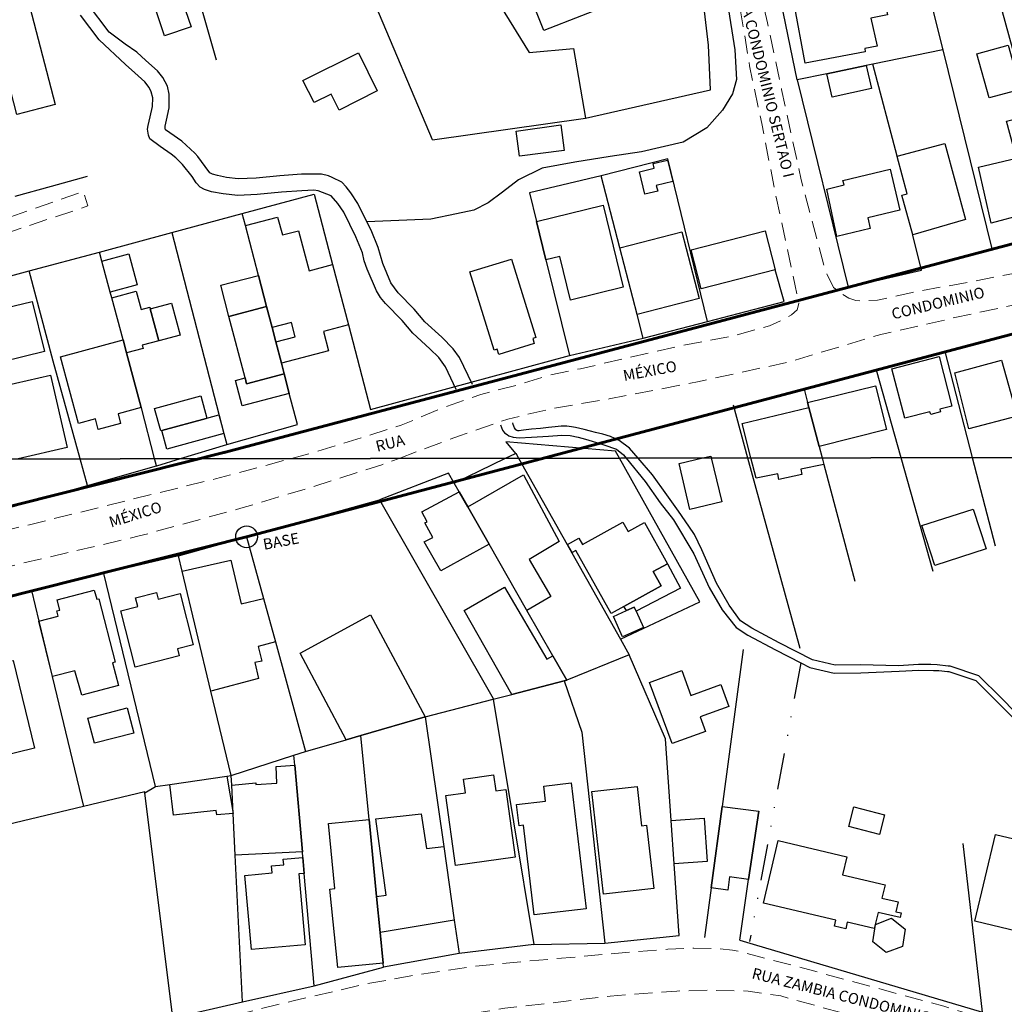
# Model space of a CAD drawing. Units: millimetres. Extents: x 282978 to 285732, y 1665820 to 1669200.
# Drawn here: x 285220 to 285356, y 1667070 to 1667206 of the extents above; entities that cross this region are included whole.
import ezdxf
from ezdxf.enums import TextEntityAlignment as Align

# ---------------------------------------------------------------- set-up
doc = ezdxf.new("R2010")
doc.units = ezdxf.units.MM
doc.header["$MEASUREMENT"] = 0
doc.linetypes.add('DIVIDE', pattern=[1.25, 0.5, -0.25, 0, -0.25, 0, -0.25])
doc.linetypes.add('HIDDEN', pattern=[0.375, 0.25, -0.125])
for name, color, linetype in [('_textos', 7, 'Continuous'), ('Cerca', 8, 'Cerca'), ('Edificacoes', 2, 'Continuous'), ('Muro_Grade', 8, 'Continuous'), ('Topon_de_Vias', 7, 'Continuous'), ('Vala', 5, 'DIVIDE')]:
    doc.layers.add(name, color=color, linetype=linetype)
for name, color, linetype, lineweight in [('_traçado viário outros', 7, 'Continuous', 60), ('Nao_Pavimentada_S_Mfio', 10, 'HIDDEN', 15), ('Rio_Perene', 5, 'Continuous', 25)]:
    doc.layers.add(name, color=color, linetype=linetype, lineweight=lineweight)
doc.layers.add('Malha', color=7, linetype='Continuous', plot=False)
doc.styles.add('Arial', font='arial.ttf', dxfattribs={"height": 1.5})
doc.styles.get("Standard").update_dxf_attribs({"font": 'arial.ttf'})
doc.linetypes.add('Cerca', pattern='A,10,0,["X",Standard,S=1,R=0,X=0,Y=-0.5],0.1', length=10.1)

msp = doc.modelspace()

# ---------------------------------------------------------------- linework, layer by layer
at = {"layer": '_textos'}
msp.add_circle((285251.506, 1667134.47), 1.5, dxfattribs=at)
at = {"layer": '_traçado viário outros'}
for points in [[(285248.433, 1667146.07), (285395.099, 1667184.928)], [(285251.506, 1667134.47), (285425.653, 1667180.609)], [(285031.171, 1667091.309), (285248.573, 1667146.106)], [(285034.103, 1667079.673), (285251.506, 1667134.47)]]:
    msp.add_lwpolyline(points, dxfattribs=at)
at = {"layer": 'Cerca', "flags": 128}
for points in [[(285247.351, 1667200.042), (285237.925, 1667233.125)], [(285277.047, 1667189.102), (285260.478, 1667228.407)], [(285279.703, 1667218.34), (285290.34, 1667201.084), (285296.445, 1667201.657), (285298.085, 1667192.062), (285315.293, 1667195.954), (285315.004, 1667202.113), (285314.009, 1667210.752), (285310.143, 1667226.364)], [(285327.218, 1667197.343), (285325.009, 1667208.039)], [(285277.047, 1667189.102), (285298.085, 1667192.062)], [(285314.88, 1667164.112), (285309.433, 1667186.479), (285300.272, 1667184.124)], [(285229.587, 1667184.02), (285224.624, 1667182.662), (285219.661, 1667181.304)], [(285306.025, 1667161.818), (285314.88, 1667164.112), (285325.417, 1667166.842), (285324.173, 1667171.18)], [(285268.552, 1667151.973), (285282.384, 1667155.738), (285295.904, 1667159.418)], [(285183.413, 1667117.112), (285193.247, 1667119.657), (285202.6, 1667122.076), (285212.494, 1667124.636), (285221.922, 1667127.075)], [(285285.405, 1667112.24), (285285.423, 1667112.134), (285290.995, 1667078.361), (285280.727, 1667077.126)], [(285207.469, 1667061.563), (285216.794, 1667063.417), (285241.354, 1667068.303), (285237.52, 1667099.264), (285237.503, 1667099.402), (285229.071, 1667097.375), (285219.665, 1667095.113), (285209.972, 1667092.783), (285200.357, 1667090.612)], [(285290.995, 1667078.361), (285300.755, 1667078.558)]]:
    msp.add_lwpolyline(points, dxfattribs=at)
at = {"layer": 'Edificacoes', "flags": 128}
for points in [[(285302.977, 1667218.744), (285303.87, 1667216.51), (285305.211, 1667217.039), (285307.892, 1667210.245), (285292.389, 1667204.126), (285289.749, 1667210.738), (285299.35, 1667214.571), (285298.411, 1667216.922), (285302.977, 1667218.744)], [(285225.192, 1667193.956), (285219.926, 1667192.549), (285216.099, 1667207.216), (285221.364, 1667208.623), (285225.192, 1667193.956)], [(285243.885, 1667204.613), (285240.219, 1667203.372), (285238.638, 1667208.051), (285242.3, 1667209.294), (285243.885, 1667204.613)], [(285338.972, 1667209.691), (285339.611, 1667206.27), (285337.316, 1667205.839), (285338.224, 1667201.968), (285336.492, 1667201.635), (285336.578, 1667201.2), (285328.297, 1667199.653), (285326.773, 1667207.79), (285335.065, 1667209.338), (285335.133, 1667208.974), (285338.972, 1667209.691)], [(285357.905, 1667196.003), (285353.588, 1667194.846), (285351.91, 1667200.931), (285356.227, 1667202.089), (285357.905, 1667196.003)], [(285269.464, 1667195.831), (285264.212, 1667193.145), (285263.136, 1667195.389), (285260.78, 1667194.214), (285259.256, 1667197.264), (285266.875, 1667201.059), (285269.464, 1667195.831)], [(285337.41, 1667196.146), (285332.025, 1667194.974), (285331.285, 1667198.179), (285336.696, 1667199.29), (285337.41, 1667196.146)], [(285360.782, 1667187.208), (285362.761, 1667179.994), (285353.865, 1667177.629), (285352.125, 1667185.338), (285357.369, 1667186.568), (285355.985, 1667191.655), (285359.006, 1667192.45), (285360.504, 1667187.134), (285360.782, 1667187.208)], [(285295.185, 1667187.624), (285289.043, 1667186.823), (285288.569, 1667190.286), (285294.712, 1667191.129), (285295.185, 1667187.624)], [(285350.331, 1667178.146), (285343.09, 1667176.006), (285341.604, 1667181.467), (285342.351, 1667181.67), (285340.955, 1667186.8), (285340.946, 1667186.832), (285347.529, 1667188.585), (285350.331, 1667178.146)], [(285308.029, 1667182.042), (285306.267, 1667181.615), (285305.524, 1667184.679), (285307.553, 1667185.171), (285307.396, 1667185.818), (285309.374, 1667186.298), (285310.088, 1667183.354), (285307.842, 1667182.809), (285308.029, 1667182.042)], [(285337.258, 1667176.893), (285332.655, 1667175.807), (285331.273, 1667182.307), (285333.656, 1667182.876), (285333.504, 1667183.512), (285339.992, 1667185.06), (285341.344, 1667179.396), (285336.915, 1667178.34), (285337.258, 1667176.893)], [(285292.667, 1667172.579), (285291.369, 1667177.857), (285300.529, 1667180.11), (285303.303, 1667168.831), (285296.046, 1667167.046), (285294.57, 1667173.047), (285292.667, 1667172.579)], [(285263.328, 1667171.927), (285265.503, 1667163.619), (285262.065, 1667162.721), (285262.765, 1667160.041), (285256.296, 1667158.352), (285255.522, 1667161.309), (285258.172, 1667162.001), (285257.664, 1667163.947), (285255.013, 1667163.256), (285254.255, 1667166.154), (285253.134, 1667170.442), (285251.341, 1667177.301), (285255.777, 1667178.465), (285256.423, 1667175.999), (285258.656, 1667176.583), (285260.092, 1667171.082), (285263.328, 1667171.927)], [(285313.732, 1667167.268), (285305.187, 1667165.065), (285302.824, 1667174.229), (285311.369, 1667176.432), (285313.732, 1667167.268)], [(285324.173, 1667171.18), (285313.995, 1667168.578), (285312.618, 1667173.965), (285322.796, 1667176.567), (285324.173, 1667171.18)], [(285236.468, 1667169.157), (285232.744, 1667168.148), (285231.602, 1667172.382), (285235.335, 1667173.386), (285236.468, 1667169.157)], [(285291.067, 1667161.087), (285286.168, 1667159.554), (285285.938, 1667160.291), (285285.551, 1667160.17), (285282.192, 1667170.903), (285287.906, 1667172.691), (285291.285, 1667161.877), (285290.861, 1667161.744), (285291.067, 1667161.087)], [(285254.255, 1667166.154), (285249.072, 1667164.799), (285247.951, 1667169.087), (285253.134, 1667170.442), (285254.255, 1667166.154)], [(285238.259, 1667165.852), (285239.451, 1667161.441), (285237.165, 1667160.829), (285237.287, 1667160.376), (285235.005, 1667159.76), (285234.517, 1667161.569), (285232.958, 1667167.352), (285236.324, 1667168.261), (285237.002, 1667165.75), (285238.2, 1667166.073), (285238.259, 1667165.852)], [(285214.907, 1667157.806), (285214.865, 1667157.986), (285214.209, 1667160.68), (285213.226, 1667164.713), (285222.026, 1667166.855), (285223.707, 1667159.947), (285214.907, 1667157.806)], [(285239.451, 1667161.441), (285238.259, 1667165.852), (285241.178, 1667166.636), (285242.364, 1667162.223), (285239.451, 1667161.441)], [(285255.013, 1667163.256), (285255.522, 1667161.309), (285256.296, 1667158.352), (285256.679, 1667156.885), (285251.496, 1667155.53), (285251.288, 1667156.324), (285249.072, 1667164.799), (285254.255, 1667166.154), (285255.013, 1667163.256)], [(285233.833, 1667151.381), (285234.186, 1667150.081), (285231.115, 1667149.247), (285230.719, 1667150.704), (285228.4, 1667150.074), (285225.913, 1667159.232), (285234.517, 1667161.569), (285235.005, 1667159.76), (285237.029, 1667152.25), (285233.833, 1667151.381)], [(285346.828, 1667152.037), (285346.928, 1667151.65), (285345.563, 1667151.297), (285345.465, 1667151.679), (285341.99, 1667150.781), (285340.238, 1667157.583), (285346.714, 1667159.256), (285348.464, 1667152.46), (285346.828, 1667152.037)], [(285357.44, 1667151.083), (285350.814, 1667149.333), (285348.885, 1667157.024), (285355.308, 1667158.756), (285357.44, 1667151.083)], [(285251.288, 1667156.324), (285251.496, 1667155.53), (285256.679, 1667156.885), (285257.38, 1667154.205), (285250.88, 1667152.505), (285249.972, 1667155.98), (285251.288, 1667156.324)], [(285330.231, 1667146.892), (285328.816, 1667152.252), (285328.633, 1667152.946), (285337.986, 1667155.226), (285339.481, 1667149.224), (285330.231, 1667146.892)], [(285246.046, 1667150.779), (285245.931, 1667150.746), (285239.833, 1667149.082), (285239.694, 1667149.044), (285238.863, 1667152.116), (285245.202, 1667153.87), (285246.046, 1667150.779)], [(285248.38, 1667148.706), (285240.529, 1667146.531), (285239.833, 1667149.082), (285245.931, 1667150.746), (285246.046, 1667150.779), (285247.7, 1667151.262), (285248.065, 1667149.925), (285248.38, 1667148.706)], [(285290.058, 1667124.329), (285290.009, 1667124.415), (285284.84, 1667133.466), (285281.92, 1667138.578), (285289.574, 1667142.99), (285294.477, 1667133.823), (285290.337, 1667131.334), (285293.324, 1667126.261), (285290.058, 1667124.329)], [(285281.92, 1667138.578), (285284.84, 1667133.466), (285278.229, 1667129.771), (285275.936, 1667133.784), (285277.106, 1667134.353), (285276.025, 1667136.386), (285276.332, 1667136.543), (285275.584, 1667137.907), (285280.742, 1667140.642), (285281.92, 1667138.578)], [(285353.179, 1667132.81), (285346.115, 1667130.544), (285344.36, 1667136.019), (285351.423, 1667138.284), (285353.179, 1667132.81)], [(285309.384, 1667130.771), (285307.426, 1667129.679), (285308.504, 1667127.744), (285303.379, 1667124.887), (285301.631, 1667123.913), (285296.79, 1667132.596), (285296.271, 1667132.306), (285295.642, 1667133.434), (285297.169, 1667134.286), (285297.668, 1667133.392), (285303.24, 1667136.499), (285303.961, 1667135.207), (285306.212, 1667136.461), (285309.384, 1667130.771)], [(285253.826, 1667125.987), (285255.458, 1667120.018), (285253.087, 1667119.398), (285253.604, 1667117.371), (285252.628, 1667117.166), (285253.142, 1667114.991), (285246.608, 1667113.251), (285242.66, 1667129.738), (285249.354, 1667131.275), (285250.756, 1667125.258), (285253.826, 1667125.987)], [(285305.066, 1667124.223), (285304.81, 1667124.797), (285303.731, 1667124.316), (285303.379, 1667124.887), (285308.504, 1667127.744), (285307.426, 1667129.679), (285309.384, 1667130.771), (285311.168, 1667127.414), (285305.066, 1667124.223)], [(285222.94, 1667122.846), (285225.601, 1667123.536), (285225.41, 1667124.274), (285225.817, 1667124.379), (285225.445, 1667125.815), (285230.567, 1667127.143), (285230.894, 1667125.881), (285231.182, 1667125.956), (285233.438, 1667117.246), (285233.064, 1667117.149), (285233.878, 1667114.008), (285228.852, 1667112.706), (285227.886, 1667116.035), (285224.804, 1667115.237), (285222.94, 1667122.846)], [(285293.61, 1667118.11), (285295.532, 1667114.745), (285295.168, 1667114.651), (285287.979, 1667112.794), (285281.411, 1667124.313), (285286.95, 1667127.524), (285292.788, 1667117.656), (285293.61, 1667118.11)], [(285239.127, 1667126.81), (285239.356, 1667125.912), (285242.355, 1667126.677), (285244.154, 1667119.619), (285241.99, 1667119.067), (285242.243, 1667118.076), (285236.181, 1667116.531), (285234.2, 1667124.304), (285236.552, 1667124.904), (285236.253, 1667126.077), (285239.127, 1667126.81)], [(285305.066, 1667124.223), (285306.057, 1667122.003), (285303.207, 1667120.731), (285301.96, 1667123.526), (285303.731, 1667124.316), (285304.81, 1667124.797), (285305.066, 1667124.223)], [(285276.039, 1667109.71), (285267.196, 1667107.142), (285265.187, 1667106.559), (285258.864, 1667118.464), (285268.554, 1667123.732), (285276.039, 1667109.71)], [(285222.329, 1667105.404), (285217.453, 1667104.22), (285214.523, 1667116.284), (285219.398, 1667117.468), (285222.329, 1667105.404)], [(285311.326, 1667116.063), (285312.584, 1667112.645), (285316.715, 1667114.165), (285317.829, 1667111.137), (285313.877, 1667109.683), (285314.605, 1667107.704), (285310.006, 1667106.012), (285306.906, 1667114.437), (285311.326, 1667116.063)], [(285236.001, 1667107.459), (285230.583, 1667106.063), (285229.688, 1667109.539), (285235.106, 1667110.934), (285236.001, 1667107.459)], [(285249.654, 1667096.404), (285249.458, 1667100.282), (285252.767, 1667100.61), (285252.768, 1667100.41), (285255.647, 1667100.584), (285255.573, 1667102.85), (285258.131, 1667103.051), (285259.18, 1667091.128), (285249.944, 1667090.671), (285249.654, 1667096.404)], [(285249.654, 1667096.404), (285247.394, 1667096.2), (285247.318, 1667096.804), (285241.451, 1667096.183), (285240.941, 1667100.407), (285248.768, 1667101.563), (285249.654, 1667096.404)], [(285285.463, 1667101.713), (285285.762, 1667099.534), (285287.136, 1667099.723), (285288.421, 1667090.374), (285280.22, 1667089.247), (285278.897, 1667098.877), (285281.601, 1667099.248), (285281.34, 1667101.146), (285285.463, 1667101.713)], [(285296.142, 1667100.604), (285298.2, 1667083.303), (285291.052, 1667082.453), (285289.583, 1667094.8), (285288.981, 1667094.729), (285288.637, 1667097.626), (285292.6, 1667098.098), (285292.355, 1667100.154), (285296.142, 1667100.604)], [(285305.208, 1667100.112), (285305.81, 1667094.73), (285306.505, 1667094.808), (285307.481, 1667086.096), (285300.561, 1667085.321), (285298.983, 1667099.415), (285305.208, 1667100.112)], [(285321.917, 1667096.729), (285320.531, 1667087.317), (285317.899, 1667087.668), (285317.659, 1667085.873), (285315.397, 1667086.176), (285316.893, 1667097.377), (285321.917, 1667096.729)], [(285339.216, 1667096.243), (285338.515, 1667093.527), (285334.293, 1667094.617), (285334.995, 1667097.333), (285339.216, 1667096.243)], [(285278.609, 1667091.849), (285280.068, 1667081.71), (285269.878, 1667080.051), (285269.388, 1667084.995), (285270.683, 1667085.165), (285269.27, 1667095.683), (285275.499, 1667096.358), (285276.244, 1667091.576), (285278.609, 1667091.849)], [(285269.388, 1667084.995), (285269.878, 1667080.051), (285270.296, 1667075.829), (285264.034, 1667075.209), (285262.965, 1667086.016), (285263.656, 1667086.084), (285262.771, 1667095.029), (285268.341, 1667095.58), (285269.388, 1667084.995)], [(285314.834, 1667089.79), (285310.276, 1667089.473), (285309.861, 1667095.441), (285314.419, 1667095.759), (285314.834, 1667089.79)], [(285368.441, 1667090.193), (285365.581, 1667078.261), (285351.639, 1667081.602), (285354.498, 1667093.534), (285368.441, 1667090.193)], [(285340.753, 1667082.896), (285341.505, 1667082.718), (285341.357, 1667082.09), (285338.34, 1667082.806), (285337.808, 1667080.562), (285334.093, 1667081.444), (285333.879, 1667080.545), (285332.317, 1667080.916), (285332.505, 1667081.711), (285322.571, 1667084.069), (285324.614, 1667092.677), (285334.016, 1667090.445), (285333.43, 1667087.979), (285339.291, 1667086.588), (285338.858, 1667084.762), (285341.071, 1667084.237), (285340.753, 1667082.896)], [(285259.441, 1667088.169), (285258.707, 1667088.105), (285259.565, 1667078.353), (285252.177, 1667077.703), (285251.28, 1667087.894), (285255.013, 1667088.222), (285254.926, 1667089.209), (285256.611, 1667089.357), (285256.543, 1667090.13), (285259.247, 1667090.368), (285259.441, 1667088.169)], [(285341.689, 1667078.129), (285339.459, 1667077.265), (285337.595, 1667078.765), (285337.963, 1667081.129), (285340.193, 1667081.993), (285342.056, 1667080.493), (285341.689, 1667078.129)]]:
    msp.add_lwpolyline(points, close=True, dxfattribs=at)
for points in [[(285218.709, 1667145.196), (285216.47, 1667154.859), (285224.526, 1667156.725), (285226.834, 1667146.763)], [(285320.846, 1667145.332), (285319.665, 1667150.067), (285328.816, 1667152.252), (285330.231, 1667146.892)], [(285226.834, 1667146.763), (285220.076, 1667145.197)], [(285330.231, 1667146.892), (285330.64, 1667145.345)], [(285316.834, 1667139.295), (285312.466, 1667138.25), (285310.961, 1667144.535), (285314.256, 1667145.323)], [(285314.256, 1667145.323), (285315.329, 1667145.58), (285315.391, 1667145.325)], [(285315.391, 1667145.325), (285316.834, 1667139.295)], [(285330.64, 1667145.345), (285330.88, 1667144.435), (285327.703, 1667143.754), (285327.858, 1667143.035), (285324.687, 1667142.366), (285324.542, 1667143.153), (285321.548, 1667142.516), (285320.846, 1667145.332)]]:
    msp.add_lwpolyline(points, dxfattribs=at)
at = {"layer": 'Malha', "flags": 128}
for points in [[(285061.213, 1667699.256), (285543.11, 1667699.9), (285543.838, 1667145.63), (285061.966, 1667144.986), (285061.213, 1667699.256)], [(285061.966, 1667144.986), (285543.838, 1667145.63), (285544.566, 1666591.36), (285062.718, 1666590.716), (285061.966, 1667144.986)]]:
    msp.add_lwpolyline(points, close=True, dxfattribs=at)
at = {"layer": 'Muro_Grade', "flags": 128}
for points in [[(285344.406, 1667212.78), (285347.213, 1667201.449), (285353.987, 1667174.111), (285363.692, 1667176.599), (285362.761, 1667179.994), (285360.782, 1667187.208), (285357.416, 1667199.483), (285356.809, 1667201.698), (285353.182, 1667214.925)], [(285347.213, 1667201.449), (285337.631, 1667199.482), (285336.696, 1667199.29), (285331.285, 1667198.179), (285327.218, 1667197.343), (285334.235, 1667168.802), (285344.292, 1667171.14), (285343.097, 1667175.975), (285343.09, 1667176.006), (285341.604, 1667181.467), (285342.351, 1667181.67), (285340.955, 1667186.8), (285340.946, 1667186.832), (285337.631, 1667199.482)], [(285295.904, 1667159.418), (285306.025, 1667161.818), (285305.187, 1667165.065), (285302.824, 1667174.229), (285300.272, 1667184.124), (285290.4, 1667181.795), (285291.369, 1667177.857), (285292.667, 1667172.579), (285295.904, 1667159.418)], [(285153.842, 1667152.798), (285182.592, 1667160.541), (285192.009, 1667163.077), (285202.327, 1667165.856), (285212.294, 1667168.54), (285221.602, 1667171.047), (285231.261, 1667173.648), (285241.248, 1667176.337), (285250.912, 1667178.94), (285260.795, 1667181.602)], [(285260.795, 1667181.602), (285263.328, 1667171.927), (285265.503, 1667163.619), (285268.552, 1667151.973)], [(285241.248, 1667176.337), (285248.065, 1667149.925), (285248.38, 1667148.706), (285248.778, 1667147.162), (285258.5, 1667149.923), (285257.38, 1667154.205), (285256.679, 1667156.885), (285256.296, 1667158.352), (285255.522, 1667161.309), (285255.013, 1667163.256), (285254.255, 1667166.154), (285253.134, 1667170.442), (285251.341, 1667177.301), (285250.912, 1667178.94)], [(285328.148, 1667154.783), (285338.073, 1667157.43), (285347.497, 1667159.943), (285348.101, 1667160.105), (285357.028, 1667162.453), (285357.183, 1667162.494), (285366.819, 1667165.03), (285371.779, 1667166.335), (285373.578, 1667164.798), (285376.92, 1667165.6), (285376.734, 1667166.231), (285385.894, 1667168.512), (285396.576, 1667171.172), (285415.671, 1667176.708), (285418.638, 1667177.569)], [(285237.043, 1667152.201), (285237.029, 1667152.25), (285235.005, 1667159.76), (285234.517, 1667161.569), (285232.958, 1667167.352), (285232.744, 1667168.148), (285231.602, 1667172.382), (285231.261, 1667173.648)], [(285224.9, 1667158.617), (285221.602, 1667171.047)], [(285347.497, 1667159.943), (285351.282, 1667145.373)], [(285228.63, 1667145.209), (285224.9, 1667158.617)], [(285338.073, 1667157.43), (285341.463, 1667145.36)], [(285328.148, 1667154.783), (285328.633, 1667152.946), (285328.816, 1667152.252), (285330.231, 1667146.892), (285330.64, 1667145.345)], [(285238.86, 1667145.223), (285237.043, 1667152.201)], [(285318.405, 1667152.611), (285320.397, 1667145.331)], [(285302.763, 1667145.308), (285302.227, 1667146.265), (285287.137, 1667147.52), (285288.456, 1667145.954)], [(285242.406, 1667145.227), (285248.778, 1667147.162)], [(285155.855, 1667145.112), (285156.268, 1667143.536), (285158.796, 1667133.885), (285161.459, 1667123.722), (285190.261, 1667130.467), (285200.149, 1667132.783), (285200.311, 1667132.821), (285209.93, 1667135.969), (285210.019, 1667135.998), (285219.405, 1667138.654), (285229.647, 1667141.551), (285239.118, 1667144.23), (285239.149, 1667144.238), (285242.406, 1667145.227)], [(285229.647, 1667141.551), (285228.63, 1667145.209)], [(285239.118, 1667144.23), (285238.86, 1667145.223)], [(285280.049, 1667141.855), (285287.088, 1667145.287)], [(285287.088, 1667145.287), (285288.456, 1667145.954), (285288.518, 1667145.984), (285288.909, 1667145.289)], [(285288.909, 1667145.289), (285302.922, 1667120.375), (285304.115, 1667118.253), (285295.532, 1667114.745)], [(285302.922, 1667120.375), (285313.819, 1667125.528), (285302.763, 1667145.308)], [(285320.397, 1667145.331), (285327.556, 1667119.172)], [(285330.64, 1667145.345), (285330.88, 1667144.435), (285335.118, 1667128.382)], [(285341.463, 1667145.36), (285345.856, 1667129.721)], [(285351.282, 1667145.373), (285354.435, 1667133.231)], [(285276.039, 1667109.71), (285285.423, 1667112.134), (285287.979, 1667112.794), (285295.168, 1667114.651), (285295.532, 1667114.745), (285293.61, 1667118.11), (285290.058, 1667124.329), (285290.009, 1667124.415), (285284.84, 1667133.466), (285281.92, 1667138.578), (285280.742, 1667140.642), (285280.049, 1667141.855), (285279.273, 1667143.213), (285269.8, 1667139.56)], [(285242.15, 1667131.867), (285251.506, 1667134.47), (285269.8, 1667139.56), (285285.405, 1667112.24)], [(285251.506, 1667134.47), (285253.826, 1667125.987), (285255.458, 1667120.018), (285259.584, 1667104.931)], [(285250.964, 1667070.479), (285249.944, 1667090.671), (285249.654, 1667096.404), (285249.458, 1667100.282), (285249.39, 1667101.638), (285246.608, 1667113.251), (285242.66, 1667129.738), (285242.15, 1667131.867), (285231.867, 1667129.431), (285221.922, 1667127.075)], [(285237.52, 1667099.264), (285238.992, 1667100.119), (285231.867, 1667129.431)], [(285221.922, 1667127.075), (285222.94, 1667122.846), (285229.071, 1667097.375)], [(285319.78, 1667118.987), (285316.893, 1667097.377), (285315.397, 1667086.176), (285314.482, 1667079.33)], [(285295.168, 1667114.651), (285297.599, 1667107.576), (285300.755, 1667078.558), (285310.96, 1667079.637), (285310.276, 1667089.473), (285309.861, 1667095.441), (285309.08, 1667106.66), (285304.115, 1667118.253)], [(285249.39, 1667101.638), (285258.01, 1667104.422), (285259.584, 1667104.931), (285259.625, 1667104.944), (285265.187, 1667106.559), (285267.196, 1667107.142), (285276.039, 1667109.71), (285278.609, 1667091.849), (285280.068, 1667081.71), (285280.727, 1667077.126), (285270.35, 1667075.28), (285270.296, 1667075.829), (285269.878, 1667080.051), (285269.388, 1667084.995), (285268.341, 1667095.58), (285267.196, 1667107.142)], [(285241.354, 1667068.303), (285250.964, 1667070.479), (285260.801, 1667072.706), (285259.441, 1667088.169), (285259.247, 1667090.368), (285259.18, 1667091.128), (285258.131, 1667103.051), (285258.01, 1667104.422)], [(285238.992, 1667100.119), (285240.941, 1667100.407), (285248.768, 1667101.563), (285249.39, 1667101.638)], [(285319.304, 1667078.975), (285320.531, 1667087.317), (285321.917, 1667096.729)], [(285319.304, 1667078.975), (285321.138, 1667078.431), (285352.697, 1667069.067), (285350.014, 1667092.261)], [(285260.801, 1667072.706), (285270.35, 1667075.28)]]:
    msp.add_lwpolyline(points, dxfattribs=at)
at = {"layer": 'Nao_Pavimentada_S_Mfio', "ltscale": 10, "flags": 128}
for points in [[(285314.923, 1667236.12), (285317.35, 1667226.69), (285319.933, 1667218.293), (285321.627, 1667211.444), (285323.131, 1667205.193), (285325.066, 1667195.988), (285327.76, 1667183.579), (285331.032, 1667171.155), (285332.206, 1667168.76), (285333.445, 1667167.818), (285334.308, 1667167.32), (285335.255, 1667166.975), (285336.181, 1667166.939), (285338.238, 1667167.019), (285343.031, 1667168.093), (285350.577, 1667169.467), (285356.958, 1667170.718), (285366.003, 1667172.777), (285376.026, 1667175.401), (285386.219, 1667178.234), (285391.819, 1667180.198), (285393.648, 1667180.883), (285394.6, 1667181.282), (285395.076, 1667181.661), (285395.46, 1667182.453), (285395.463, 1667182.876), (285395.443, 1667183.47), (285393.847, 1667190.243), (285392.357, 1667196.915), (285390.343, 1667206.07), (285388.778, 1667214.341), (285387.607, 1667218.774), (285386.894, 1667221.439), (285385.82, 1667224.431), (285384.775, 1667227.057), (285383.456, 1667231.566), (285381.826, 1667236.774), (285380.188, 1667243.517), (285379.382, 1667247.081), (285378.914, 1667250.193), (285378.185, 1667254.646), (285377.748, 1667257.413), (285377.732, 1667259.58), (285377.651, 1667261.909), (285377.799, 1667263.354), (285378.018, 1667265.314), (285378.152, 1667269.334), (285378.2, 1667271.717), (285378.195, 1667274.05), (285378.191, 1667275.786), (285378.186, 1667277.685), (285378.183, 1667279.163), (285378.176, 1667280.748), (285377.988, 1667282.037), (285377.792, 1667283.129), (285377.664, 1667284.623), (285377.449, 1667286.139), (285376.354, 1667290.504), (285374.569, 1667295.383), (285372.812, 1667301.607), (285371.422, 1667307.53), (285369.7, 1667313.052), (285368.183, 1667318.237), (285366.385, 1667324.272), (285364.693, 1667330.036), (285362.966, 1667335.818), (285360.764, 1667343.252), (285358.938, 1667347.915), (285358.476, 1667348.454), (285357.915, 1667348.801), (285356.833, 1667348.988), (285355.907, 1667348.936), (285354.606, 1667348.597), (285352.907, 1667347.772), (285343.523, 1667341.508), (285334.727, 1667334.529), (285325.841, 1667328.958), (285316.892, 1667322.917), (285309.864, 1667318.401), (285294.342, 1667309.127), (285287.026, 1667304.671), (285278.394, 1667299.013), (285271.068, 1667294.292), (285262.753, 1667288.737), (285255.565, 1667284.553), (285248.651, 1667279.927), (285240.256, 1667274.765), (285234.144, 1667271.488), (285226.634, 1667266.411), (285219.785, 1667261.388), (285211.636, 1667256.178), (285202.436, 1667250.458), (285195.913, 1667246.892), (285189.028, 1667242.796), (285180.563, 1667238.334), (285173.949, 1667234.832), (285168.375, 1667231.295), (285163.72, 1667227.741), (285157.82, 1667224.623), (285150.061, 1667220.721), (285146.283, 1667218.92), (285144.776, 1667217.994), (285142.922, 1667216.591), (285141.851, 1667215.522), (285141.055, 1667214.514), (285140.408, 1667213.007), (285139.742, 1667209.727), (285138.825, 1667202.283), (285138.471, 1667194.975), (285138.656, 1667191.466), (285139.115, 1667187.659), (285140.193, 1667183.963), (285142.087, 1667177.583), (285144.318, 1667169.597), (285146.731, 1667162.743), (285148.124, 1667160.201), (285148.988, 1667159.548), (285150.327, 1667159.234), (285151.231, 1667159.202), (285151.992, 1667159.124), (285152.71, 1667159.133), (285153.523, 1667159.249), (285154.434, 1667159.413), (285155.572, 1667159.624), (285163.405, 1667162.565), (285173.556, 1667165.76), (285183.344, 1667168.513), (285193.7, 1667171.342), (285205.315, 1667174.057), (285213.66, 1667176.64), (285229.085, 1667181.973), (285229.687, 1667179.989), (285216.937, 1667175.728), (285206.922, 1667172.643), (285193.774, 1667168.612), (285183.698, 1667165.889), (285174.439, 1667163.032), (285166.234, 1667160.552), (285159.701, 1667158.43), (285155.662, 1667156.697), (285155.482, 1667156.585), (285153.499, 1667155.462), (285152.549, 1667153.779), (285152.044, 1667151.725), (285152.006, 1667151.455), (285152.019, 1667150.106), (285152.719, 1667147.42), (285153.426, 1667145.108)], [(285257.667, 1667145.248), (285260.797, 1667146.086), (285272.749, 1667149.816), (285278.5, 1667152.227), (285283.723, 1667154.065), (285288.708, 1667155.354), (285292.941, 1667156.661), (285297.409, 1667157.601), (285303.347, 1667158.954), (285311.466, 1667160.795), (285318.482, 1667162.119), (285323.422, 1667163.518), (285325.099, 1667164.27), (285326.413, 1667165.018), (285327.202, 1667165.72), (285327.442, 1667166.571), (285326.953, 1667169.013), (285324.316, 1667181.204), (285322.331, 1667191.319), (285320.671, 1667199.246), (285319.349, 1667207.34), (285318.241, 1667212.253), (285316.619, 1667216.852), (285313.718, 1667225.419), (285311.254, 1667235.042)], [(285272.47, 1667145.267), (285280.765, 1667148.364), (285287.407, 1667150.659), (285293.515, 1667152.12), (285301.341, 1667153.437), (285313.751, 1667155.848), (285326.079, 1667158.532), (285338.707, 1667162.304), (285348.901, 1667164.63), (285358.861, 1667166.748), (285376.173, 1667170.814), (285384.605, 1667172.993), (285393.8, 1667175.517), (285402.614, 1667178.097), (285409.841, 1667179.815), (285417.555, 1667181.644), (285422.466, 1667182.494), (285423.642, 1667182.591), (285424.417, 1667182.608), (285425.212, 1667182.13), (285425.659, 1667181.711), (285426.081, 1667180.759), (285426.461, 1667179.879), (285426.641, 1667179.055), (285426.911, 1667174.812), (285427.303, 1667170.373), (285427.584, 1667165.125), (285427.69, 1667161.411), (285427.841, 1667156.839), (285428.074, 1667150.407), (285428.258, 1667145.476)], [(285153.426, 1667145.108), (285156.688, 1667134.451), (285160.016, 1667123.394), (285160.542, 1667122.641), (285160.876, 1667122.371), (285161.397, 1667122.195), (285161.891, 1667122.135), (285162.8, 1667122.156), (285171.375, 1667124.098), (285192.886, 1667128.794), (285208.102, 1667132.895), (285221.639, 1667136.133), (285247.252, 1667142.459), (285257.667, 1667145.248)], [(285369.587, 1667063.104), (285347.392, 1667069.89), (285329.455, 1667074.741), (285320.014, 1667077.24), (285318.311, 1667077.62), (285315.899, 1667077.834), (285313.015, 1667077.88), (285309.418, 1667077.738), (285303.122, 1667077.223), (285289.33, 1667076.015), (285282.93, 1667075.382), (285274.065, 1667074.081), (285267.993, 1667072.962), (285257.924, 1667070.63), (285247.179, 1667067.986), (285234.886, 1667064.883), (285220.31, 1667061.429), (285210.621, 1667059.214), (285196.422, 1667056.068), (285178.323, 1667052.547), (285177.463, 1667052.779), (285176.972, 1667053.169), (285176.638, 1667053.834), (285176.411, 1667054.277), (285174.127, 1667062.9), (285171.851, 1667071.75), (285166.979, 1667088.822), (285162.368, 1667105.953), (285161.306, 1667110.377), (285161.174, 1667111.913), (285161.225, 1667112.898), (285161.631, 1667114.218), (285162.279, 1667114.945), (285163.463, 1667115.722), (285165.735, 1667116.761), (285167.989, 1667117.534), (285187.953, 1667122.59), (285203.933, 1667126.636), (285220.426, 1667130.774), (285236.754, 1667134.584), (285250.709, 1667138.393), (285260.496, 1667141.332), (285270.106, 1667144.385), (285272.47, 1667145.267)], [(285260.232, 1667009.615), (285265.209, 1666988.984), (285265.113, 1666988.608), (285264.928, 1666988.438), (285264.743, 1666988.338), (285244.4, 1666985.368), (285238.588, 1666984.575), (285227.69, 1666982.521), (285219.316, 1666980.67), (285218.771, 1666980.652), (285218.334, 1666980.777), (285217.857, 1666981.012), (285217.629, 1666981.352), (285211.763, 1666990.501), (285207.887, 1666996.909), (285205.11, 1667001.548), (285202.049, 1667005.46), (285199.823, 1667007.928), (285195.185, 1667011.377), (285188.905, 1667015.876), (285186.103, 1667018.22), (285184.515, 1667020.422), (285183.122, 1667023.722), (285180.388, 1667034.018), (285178.102, 1667043.959), (285178.276, 1667045.401), (285178.809, 1667045.946), (285179.564, 1667046.487), (285181.551, 1667046.976), (285199.745, 1667051.683), (285209.745, 1667054.165), (285226.593, 1667057.884), (285248.09, 1667062.698), (285268.726, 1667066.695), (285287.021, 1667069.601), (285301.487, 1667071.282), (285310.671, 1667071.976), (285315.115, 1667072.093), (285320.479, 1667071.979), (285324.954, 1667071.298), (285336.878, 1667067.992), (285338.501, 1667067.111), (285338.929, 1667066.146), (285339.079, 1667065.167), (285338.924, 1667063.08), (285338.541, 1667052.123), (285338.751, 1667045.054), (285339.108, 1667034.275), (285339.867, 1667026.684), (285340.96, 1667014.778), (285341.117, 1667010.151), (285340.79, 1667009.28), (285340.185, 1667008.649), (285339.376, 1667008.319), (285327.73, 1667005.512), (285313.46, 1667002.019), (285302.092, 1666998.642), (285293.42, 1666995.968), (285285.389, 1666993.661), (285277.686, 1666991.391), (285268.955, 1666989.266), (285268.282, 1666989.13), (285267.862, 1666989.05), (285267.728, 1666989.05), (285267.568, 1666989.059), (285267.376, 1666989.18), (285267.147, 1666989.285), (285266.929, 1666989.545), (285266.686, 1666989.901), (285261.77, 1667010.584)]]:
    msp.add_lwpolyline(points, dxfattribs=at)
at = {"layer": 'Rio_Perene', "flags": 128}
for points in [[(285282.544, 1667155.408), (285280.801, 1667159.132), (285279.886, 1667160.342), (285278.354, 1667161.937), (285276.028, 1667164.068), (285274.562, 1667165.78), (285272.348, 1667168.022), (285271.358, 1667169.433), (285270.234, 1667172.051), (285269.615, 1667174.262), (285268.628, 1667176.66), (285268.056, 1667177.824), (285266.822, 1667180.338), (285265.835, 1667181.79), (285265.198, 1667182.632), (285264.582, 1667183.247), (285263.287, 1667183.925), (285262.751, 1667184.133), (285261.801, 1667184.369), (285259.034, 1667184.371), (285256.086, 1667184.154), (285252.8, 1667183.827), (285250.361, 1667183.718), (285248.73, 1667183.887), (285247.522, 1667184.168), (285246.809, 1667184.352), (285246.474, 1667184.566), (285245.823, 1667185.422), (285244.818, 1667186.805), (285244.393, 1667187.249), (285242.579, 1667188.905), (285240.944, 1667190.049), (285240.355, 1667190.475), (285240.292, 1667190.694), (285240.302, 1667190.944), (285240.478, 1667191.771), (285240.86, 1667193.493), (285240.877, 1667195.355), (285240.635, 1667196.451), (285239.968, 1667197.647), (285239.273, 1667198.569), (285237.649, 1667200.007), (285236.413, 1667201.134), (285234.829, 1667202.227), (285232.592, 1667203.884), (285229.61, 1667207.827)], [(285317.632, 1667207.832), (285318.63, 1667201.449), (285318.882, 1667197.399), (285318.316, 1667195.41), (285316.96, 1667193.156), (285314.78, 1667190.729), (285311.552, 1667188.773), (285305.819, 1667187.456), (285301.513, 1667186.797), (285296.63, 1667186.01), (285292.138, 1667185.204), (285288.883, 1667183.596), (285286.701, 1667181.888), (285284.724, 1667180.398), (285282.74, 1667179.39), (285280.381, 1667178.921), (285276.829, 1667178.19), (285268.056, 1667177.824)], [(285280.326, 1667154.758), (285278.869, 1667157.873), (285277.928, 1667159.146), (285276.717, 1667160.339), (285274.383, 1667162.478), (285272.88, 1667164.233), (285270.589, 1667166.553), (285269.919, 1667167.403), (285269.352, 1667168.314), (285268.075, 1667171.289), (285267.692, 1667172.44), (285267.452, 1667173.517), (285266.544, 1667175.721), (285264.873, 1667179.127), (285264.067, 1667180.333), (285263.152, 1667181.362), (285261.356, 1667182.086), (285260.764, 1667182.156), (285259.117, 1667182.088), (285256.283, 1667181.878), (285252.963, 1667181.548), (285250.293, 1667181.429), (285248.279, 1667181.638), (285246.697, 1667181.952), (285245.728, 1667182.258), (285245.106, 1667182.594), (285244.585, 1667183.162), (285244.015, 1667184.027), (285242.712, 1667185.691), (285241.78, 1667186.611), (285241.148, 1667187.119), (285239.62, 1667188.188), (285238.201, 1667189.215), (285238.019, 1667189.71), (285237.9, 1667190.543), (285237.99, 1667191.054), (285238.246, 1667192.256), (285238.557, 1667193.657), (285238.631, 1667194.864), (285238.402, 1667195.702), (285238.116, 1667196.265), (285237.523, 1667197.069), (285236.123, 1667198.308), (285234.849, 1667199.468), (285231.258, 1667202.859), (285228.661, 1667206.24)], [(285305.326, 1667145.311), (285304.15, 1667146.663), (285302.752, 1667147.713), (285301.543, 1667148.263), (285300.468, 1667148.593), (285299.479, 1667148.834), (285298.79, 1667149.018), (285297.904, 1667149.234), (285296.72, 1667149.514), (285296.174, 1667149.598), (285295.541, 1667149.691), (285294.763, 1667149.692), (285293.913, 1667149.604), (285293.008, 1667149.507), (285291.898, 1667149.371), (285290.669, 1667149.279), (285289.597, 1667149.159), (285289.241, 1667149.108), (285288.965, 1667149.046), (285288.805, 1667149.031), (285288.639, 1667149.084), (285288.514, 1667149.184), (285288.326, 1667149.46), (285288.163, 1667149.912), (285288.09, 1667150.174)], [(285286.434, 1667149.866), (285286.707, 1667149.123), (285286.976, 1667148.787), (285287.321, 1667148.533), (285287.584, 1667148.344), (285288.135, 1667148.184), (285288.965, 1667148.098), (285290.673, 1667148.168), (285293.021, 1667148.299), (285294.844, 1667148.473), (285295.973, 1667148.396), (285297.091, 1667148.189), (285298.086, 1667147.901), (285299.036, 1667147.61), (285300.646, 1667147.137), (285302.351, 1667146.521), (285303.345, 1667145.764), (285303.708, 1667145.309)], [(285303.708, 1667145.309), (285306.286, 1667142.078), (285308.378, 1667139.154), (285310.205, 1667136.786), (285313.012, 1667132.112), (285315.094, 1667127.507), (285316.9, 1667124.437), (285318.803, 1667122.007), (285320.423, 1667120.946), (285324.229, 1667118.907), (285327.707, 1667117.138), (285328.955, 1667116.503), (285332.305, 1667115.7), (285335.956, 1667115.756), (285341.223, 1667115.979), (285343.945, 1667116.112), (285345.959, 1667116.097), (285346.675, 1667116.091), (285347.867, 1667115.947), (285348.073, 1667115.923), (285351.758, 1667114.705), (285354.711, 1667111.776), (285358.543, 1667107.903)], [(285359.075, 1667108.438), (285355.246, 1667112.308), (285352.163, 1667115.365), (285348.236, 1667116.663), (285347.953, 1667116.696), (285346.472, 1667116.871), (285345.587, 1667116.888), (285343.895, 1667116.898), (285341.121, 1667116.715), (285335.925, 1667116.849), (285332.427, 1667116.796), (285329.336, 1667117.537), (285324.736, 1667119.877), (285320.983, 1667121.887), (285319.403, 1667122.922), (285317.834, 1667125.078), (285316.112, 1667128.073), (285314.113, 1667132.665), (285313.082, 1667134.79), (285312.29, 1667135.947), (285310.887, 1667138.007), (285309.283, 1667140.267), (285307.322, 1667143.018), (285305.326, 1667145.311)]]:
    msp.add_lwpolyline(points, dxfattribs=at)
at = {"layer": 'Vala', "ltscale": 10, "flags": 128}
msp.add_lwpolyline([(285327.707, 1667117.138), (285320.659, 1667078.777)], dxfattribs=at)

# ---------------------------------------------------------------- texts
at = {"layer": 'Topon_de_Vias', "style": 'Arial'}
for s, rotation, p in [('TRAVESSA ALEXANDRIA CONDOMINIO SERTAO I', 283.87906, (285314.1, 1667227.412)), ('CONDOMINIO', 13.59543, (285340.496, 1667163.904)), ('MÉXICO', 10.56569, (285303.513, 1667155.426)), ('RUA', 13.59543, (285269.573, 1667145.709)), ('MÉXICO', 17.18738, (285233.009, 1667135.285)), ('BASE', 10.56569, (285254.004, 1667132.209)), ('RUA ZAMBIA CONDOMINIO SERTAO I', 345.79402, (285320.752, 1667073.297))]:
    msp.add_text(s, height=1.5, rotation=rotation, dxfattribs=at).set_placement(p, align=Align.BOTTOM_LEFT)

doc.saveas('drawing.dxf')
